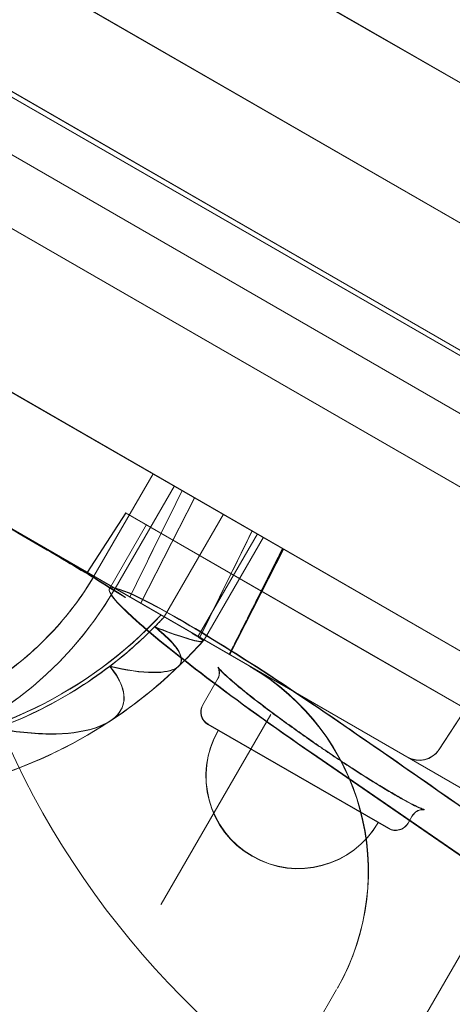
# Model space of a CAD drawing. Units: millimetres. Extents: x 145294 to 157303, y 149578 to 159767.
# Drawn here: x 150399 to 150490, y 153799 to 154007 of the extents above; entities that cross this region are included whole.
import ezdxf

# ---------------------------------------------------------------- set-up
doc = ezdxf.new("R2010")
doc.units = ezdxf.units.MM
doc.header["$LTSCALE"] = 25
doc.layers.add('OA', color=7, linetype='Continuous')
doc.layers.get('0').off()

# ---------------------------------------------------------------- blocks, each defined once
blk = doc.blocks.new('A$C346A5E49')
at = {"color": 0, "linetype": 'Continuous', "lineweight": 0}
for p, q in [((98273.25, 78935.07), (99087.31, 78465.07)), ((98260.42, 78912.85), (99074.48, 78442.85)), ((98260.46, 78912.92), (99074.52, 78442.92)), ((98231.46, 78902.69), (99080.16, 78412.69)), ((99062.34, 78421.82), (98248.28, 78891.82)), ((98248.32, 78891.89), (99062.38, 78421.89)), ((99065.14, 78392.46), (98216.43, 78882.46)), ((99065.18, 78392.53), (98216.47, 78882.53)), ((99050.14, 78366.48), (98201.43, 78856.48)), ((99050.18, 78366.54), (98201.47, 78856.54)), ((98587.89, 78753.51), (99087.35, 78465.14)), ((98849.11, 78482.58), (98407.44, 78737.58)), ((98407.48, 78737.64), (98849.15, 78482.64)), ((98399.31, 78713.4), (98832.32, 78463.4)), ((98399.35, 78713.47), (98832.36, 78463.47)), ((98407.97, 78708.4), (98823.66, 78468.4)), ((98408.01, 78708.47), (98823.7, 78468.47)), ((98589.35, 78696.15), (99080.2, 78412.75)), ((98591.87, 78681.36), (98993.31, 78449.49)), ((98690.7, 78574.13), (98678.2, 78552.48)), ((98695.16, 78571.55), (98682.66, 78549.9)), ((98699.41, 78569), (98688.05, 78546.7)), ((98699.45, 78569.07), (98688.09, 78546.77)), ((98684.92, 78565.82), (98676.74, 78553.22)), ((98684.96, 78565.89), (98676.78, 78553.29)), ((98684.92, 78565.82), (98736.3, 78536.16)), ((98684.96, 78565.89), (98736.34, 78536.23)), ((98705.54, 78565.56), (98693.04, 78543.91)), ((98689.29, 78563.39), (98681.47, 78549.84)), ((98712.68, 78561.44), (98700.18, 78539.79)), ((98713.94, 78560.71), (98701.44, 78539.06)), ((98718.17, 78558.17), (98706.8, 78535.87)), ((98718.19, 78558.16), (98706.82, 78535.86)), ((98718.19, 78558.16), (98706.83, 78535.85)), ((98718.19, 78558.16), (98706.83, 78535.85)), ((98718.19, 78558.16), (98706.83, 78535.86)), ((98718.21, 78558.24), (98706.84, 78535.94)), ((98718.23, 78558.23), (98706.86, 78535.93)), ((98718.23, 78558.23), (98706.87, 78535.92)), ((98718.23, 78558.23), (98706.87, 78535.92)), ((98718.23, 78558.23), (98706.87, 78535.92)), ((98678.2, 78552.48), (98678.16, 78552.41)), ((98681.47, 78549.84), (98681.43, 78549.77)), ((98682.66, 78549.9), (98682.62, 78549.83)), ((98693.04, 78543.91), (98693, 78543.84)), ((98700.18, 78539.79), (98700.14, 78539.72)), ((98701.44, 78539.06), (98701.4, 78538.99)), ((98764.77, 78537.04), (98750.99, 78515.83)), ((98764.81, 78537.11), (98751.03, 78515.9)), ((98736.3, 78536.16), (98775.86, 78513.32)), ((98736.34, 78536.23), (98775.9, 78513.39)), ((98701.19, 78525.34), (98704.3, 78530.73)), ((98701.15, 78525.27), (98701.19, 78525.34)), ((98715.5, 78523.25), (98692.37, 78483.19)), ((98728.48, 78522.6), (98732.06, 78520.14)), ((98728.52, 78522.67), (98732.1, 78520.2)), ((98702.25, 78521.18), (98740.36, 78499.18)), ((98740.4, 78499.25), (98702.29, 78521.25)), ((98761.86, 78489.07), (98724.13, 78515.07)), ((98761.9, 78489.14), (98724.17, 78515.14)), ((98744.5, 78500.34), (98745.37, 78501.85)), ((98744.46, 78500.27), (98744.5, 78500.34)), ((98744.33, 78453.19), (98767.46, 78493.25)), ((98692.37, 78483.19), (98692.33, 78483.12)), ((98713.54, 78437.67), (98729.41, 78465.17))]:
    blk.add_line(p, q, dxfattribs=at)
for centre, radius, start, end in [((98615.81, 78588.4), 77.14, 150, 330), ((98615.85, 78588.47), 77.14, 150, 330), ((98826.15, 78591.68), 182.06, 186.9844, 270), ((98686.07, 78490.1), 50, 330.4037, 60), ((98686.11, 78490.17), 50, 330.4037, 60), ((98703.75, 78523.77), 3, 150, 240), ((98703.79, 78523.84), 3, 150, 240), ((98721.3, 78510.18), 19.48, 150, 330), ((98721.34, 78510.25), 19.48, 150, 330), ((98746.8, 78518.55), 5, 240, 327), ((98746.84, 78518.62), 5, 240, 327), ((98741.86, 78501.77), 3, 240, 330), ((98741.9, 78501.84), 3, 240, 330)]:
    blk.add_arc(centre, radius, start, end, dxfattribs=at)
at = {"color": 0, "linetype": 'Continuous', "lineweight": 0, "extrusion": (0, 0, -1)}
for centre, major_axis, start_param, end_param in [((98726.3, 78518.84), (-44.86, 30.95), -1.577196, 1.564397), ((98726.34, 78518.91), (-44.86, 30.95), -1.577196, 1.564397), ((98720.06, 78499.35), (-247.73, 170.91), -4.718789, -4.532723), ((98720.1, 78499.42), (-247.73, 170.91), -4.718789, -4.532723)]:
    blk.add_ellipse(centre, major_axis=major_axis, ratio=0.079488, start_param=start_param, end_param=end_param, dxfattribs=at)
at = {"color": 0, "linetype": 'Continuous', "lineweight": 0}
for points, knots in [([(95972.78, 76036.65), (95354.54, 76296.32), (93928.63, 76400.96), (93384.45, 78522.34), (94334.57, 80520.94), (96121.91, 82199.97), (97993.4, 83649.97), (99965.56, 84551.98), (101783.57, 83713.78), (104149.79, 83640.96), (104439.22, 81208.28), (105954.82, 79686.68), (104835.13, 77166.06), (101928.06, 77660.76), (101682.77, 74619.38), (99225.27, 74112.32), (97471.95, 74952.74), (96539.48, 75798.62), (95972.78, 76036.65)], [0, 0, 0, 0, 1978.742081, 3735.889216, 5488.312125, 8470.423012, 10940.60241, 12746.662286, 14460.748972, 16844.478044, 18638.101689, 20886.123153, 22778.8423, 25122.951793, 27642.16114, 29605.955532, 31537.455409, 33351.259634, 33351.259634, 33351.259634, 33351.259634]), ([(98539.32, 78632.57), (98536, 78621.73), (98534.75, 78610.36), (98536.55, 78587.28), (98539.76, 78575.8), (98550.39, 78554.72), (98557.72, 78545.32), (98575.56, 78529.85), (98585.9, 78523.93), (98608.28, 78516.4), (98620.1, 78514.85), (98643.66, 78516.38), (98655.18, 78519.43), (98675.76, 78529.48), (98684.75, 78536.13), (98692.31, 78544.24)], [-246.534796, -246.534796, -246.534796, -246.534796, -212.496351, -212.496351, -177.080299, -177.080299, -141.664043, -141.664043, -106.247735, -106.247735, -70.831536, -70.831536, -35.415589, -35.415589, -2.126476, -2.126476, -2.126476, -2.126476]), ([(98539.36, 78632.64), (98536.04, 78621.8), (98534.79, 78610.43), (98536.59, 78587.35), (98539.8, 78575.87), (98550.43, 78554.79), (98557.76, 78545.38), (98575.6, 78529.92), (98585.94, 78524), (98608.32, 78516.47), (98620.14, 78514.92), (98643.7, 78516.45), (98655.22, 78519.5), (98675.8, 78529.55), (98684.79, 78536.2), (98692.35, 78544.31)], [-246.534796, -246.534796, -246.534796, -246.534796, -212.496351, -212.496351, -177.080299, -177.080299, -141.664043, -141.664043, -106.247735, -106.247735, -70.831536, -70.831536, -35.415589, -35.415589, -2.126476, -2.126476, -2.126476, -2.126476]), ([(98553.43, 78624.42), (98549.56, 78617.57), (98546.93, 78610.09), (98544.21, 78593.76), (98544.43, 78585.01), (98548.15, 78567.48), (98551.83, 78558.9), (98562.37, 78543.34), (98569.22, 78536.55), (98585.14, 78525.91), (98594.1, 78522.16), (98612.7, 78518.35), (98622.17, 78518.24), (98640.54, 78521.67), (98649.27, 78525.16), (98661.43, 78533.16), (98665.46, 78536.54), (98672.54, 78544.01), (98675.59, 78548.06), (98678.16, 78552.41)], [1.353544, 1.353544, 1.353544, 1.353544, 24.981324, 24.981324, 51.034944, 51.034944, 78.774072, 78.774072, 107.348438, 107.348438, 136.091254, 136.091254, 164.194431, 164.194431, 192.159925, 192.159925, 207.899787, 207.899787, 223.046624, 223.046624, 223.046624, 223.046624]), ([(98553.47, 78624.49), (98549.6, 78617.64), (98546.97, 78610.16), (98544.25, 78593.83), (98544.47, 78585.08), (98548.19, 78567.55), (98551.87, 78558.97), (98562.41, 78543.41), (98569.26, 78536.62), (98585.18, 78525.98), (98594.14, 78522.23), (98612.74, 78518.42), (98622.21, 78518.31), (98640.58, 78521.74), (98649.31, 78525.23), (98661.47, 78533.23), (98665.5, 78536.61), (98672.58, 78544.08), (98675.63, 78548.13), (98678.2, 78552.48)], [1.353544, 1.353544, 1.353544, 1.353544, 24.981324, 24.981324, 51.034944, 51.034944, 78.774072, 78.774072, 107.348438, 107.348438, 136.091254, 136.091254, 164.194431, 164.194431, 192.159925, 192.159925, 207.899787, 207.899787, 223.046624, 223.046624, 223.046624, 223.046624]), ([(98696.78, 78570.52), (98693.25, 78563.32), (98689.5, 78555.68), (98685.74, 78548.04), (98685.74, 78548.03), (98685.74, 78548.03)], [-52.381403, -52.381403, -52.381403, -52.381403, -29.143949, -29.143949, -29.140807, -29.140807, -29.140807, -29.140807]), ([(98696.82, 78570.59), (98693.29, 78563.39), (98689.54, 78555.74), (98685.78, 78548.1), (98685.78, 78548.1), (98685.78, 78548.1)], [-52.381403, -52.381403, -52.381403, -52.381403, -29.143949, -29.143949, -29.140807, -29.140807, -29.140807, -29.140807]), ([(98684.82, 78547.92), (98684.81, 78547.93), (98684.8, 78547.94), (98681.25, 78550.25), (98677.37, 78552.62), (98668.92, 78557.66), (98664.41, 78560.29), (98658.24, 78563.87), (98656.67, 78564.78), (98655.09, 78565.69)], [0, 0, 0, 0, 0.037378, 0.037378, 15.590512, 15.590512, 31.599733, 31.599733, 37.063822, 37.063822, 37.063822, 37.063822]), ([(98684.86, 78547.99), (98684.85, 78548), (98684.84, 78548), (98681.29, 78550.32), (98677.41, 78552.69), (98668.96, 78557.73), (98664.45, 78560.36), (98658.28, 78563.94), (98656.71, 78564.85), (98655.13, 78565.76)], [0, 0, 0, 0, 0.037378, 0.037378, 15.590512, 15.590512, 31.599733, 31.599733, 37.063822, 37.063822, 37.063822, 37.063822]), ([(98711.54, 78562), (98708.01, 78554.8), (98704.26, 78547.15), (98700.5, 78539.51), (98700.5, 78539.51), (98700.5, 78539.51)], [-52.35194, -52.35194, -52.35194, -52.35194, -29.127274, -29.127274, -29.125403, -29.125403, -29.125403, -29.125403]), ([(98711.58, 78562.07), (98708.05, 78554.87), (98704.3, 78547.22), (98700.54, 78539.58), (98700.54, 78539.58), (98700.54, 78539.58)], [-52.35194, -52.35194, -52.35194, -52.35194, -29.127274, -29.127274, -29.125403, -29.125403, -29.125403, -29.125403]), ([(98711.59, 78562.07), (98708.06, 78554.86), (98704.31, 78547.21), (98700.55, 78539.57), (98700.55, 78539.57), (98700.55, 78539.57)], [-52.352138, -52.352138, -52.352138, -52.352138, -29.127389, -29.127389, -29.125499, -29.125499, -29.125499, -29.125499]), ([(98711.59, 78562.07), (98708.06, 78554.86), (98704.31, 78547.21), (98700.56, 78539.57), (98700.55, 78539.57), (98700.55, 78539.57)], [-52.352165, -52.352165, -52.352165, -52.352165, -29.127404, -29.127404, -29.125512, -29.125512, -29.125512, -29.125512]), ([(98711.59, 78562.07), (98708.06, 78554.86), (98704.31, 78547.21), (98700.56, 78539.57), (98700.55, 78539.57), (98700.55, 78539.57)], [-52.352167, -52.352167, -52.352167, -52.352167, -29.127405, -29.127405, -29.125513, -29.125513, -29.125513, -29.125513]), ([(98711.59, 78562.07), (98708.06, 78554.86), (98704.31, 78547.21), (98700.56, 78539.57), (98700.55, 78539.57), (98700.55, 78539.57)], [-52.352166, -52.352166, -52.352166, -52.352166, -29.127404, -29.127404, -29.125513, -29.125513, -29.125513, -29.125513]), ([(98711.55, 78562), (98708.02, 78554.79), (98704.27, 78547.14), (98700.52, 78539.5), (98700.51, 78539.5), (98700.51, 78539.5)], [-52.352166, -52.352166, -52.352166, -52.352166, -29.127404, -29.127404, -29.125513, -29.125513, -29.125513, -29.125513]), ([(98711.55, 78562), (98708.02, 78554.79), (98704.27, 78547.14), (98700.52, 78539.5), (98700.51, 78539.5), (98700.51, 78539.5)], [-52.352167, -52.352167, -52.352167, -52.352167, -29.127405, -29.127405, -29.125513, -29.125513, -29.125513, -29.125513]), ([(98711.55, 78562), (98708.02, 78554.79), (98704.27, 78547.14), (98700.52, 78539.5), (98700.51, 78539.5), (98700.51, 78539.5)], [-52.352165, -52.352165, -52.352165, -52.352165, -29.127404, -29.127404, -29.125512, -29.125512, -29.125512, -29.125512]), ([(98711.55, 78562), (98708.02, 78554.79), (98704.27, 78547.14), (98700.51, 78539.5), (98700.51, 78539.5), (98700.51, 78539.5)], [-52.352138, -52.352138, -52.352138, -52.352138, -29.127389, -29.127389, -29.125499, -29.125499, -29.125499, -29.125499]), ([(98681.53, 78533.43), (98685.04, 78532.57), (98688.19, 78532.13), (98692.97, 78532.1), (98694.68, 78532.44), (98696.57, 78533.73), (98696.85, 78534.61), (98696.14, 78536.6), (98695.46, 78537.57), (98693.54, 78539.62), (98692.38, 78540.65), (98691, 78541.75)], [0.217741, 0.217741, 0.217741, 0.217741, 13.350027, 13.350027, 25.07558, 25.07558, 35.793266, 35.793266, 43.74046, 43.74046, 50.828846, 50.828846, 50.828846, 50.828846]), ([(98681.57, 78533.5), (98685.08, 78532.64), (98688.23, 78532.2), (98693.01, 78532.17), (98694.72, 78532.51), (98696.61, 78533.8), (98696.89, 78534.68), (98696.18, 78536.67), (98695.5, 78537.64), (98693.58, 78539.69), (98692.42, 78540.72), (98691.04, 78541.82)], [0.217741, 0.217741, 0.217741, 0.217741, 13.350027, 13.350027, 25.07558, 25.07558, 35.793266, 35.793266, 43.74046, 43.74046, 50.828846, 50.828846, 50.828846, 50.828846]), ([(98691, 78541.75), (98693.39, 78540.78), (98695.48, 78540.03), (98698.96, 78538.92), (98700.21, 78538.63), (98701.23, 78538.61), (98701.28, 78538.77), (98700.62, 78539.39), (98699.9, 78539.85), (98698.85, 78540.46)], [79.733271, 79.733271, 79.733271, 79.733271, 89.730953, 89.730953, 100.690264, 100.690264, 108.835585, 108.835585, 116.980259, 116.980259, 116.980259, 116.980259]), ([(98691.04, 78541.82), (98693.43, 78540.85), (98695.52, 78540.1), (98699, 78538.99), (98700.25, 78538.7), (98701.27, 78538.68), (98701.32, 78538.84), (98700.66, 78539.46), (98699.94, 78539.92), (98698.89, 78540.53)], [79.733271, 79.733271, 79.733271, 79.733271, 89.730953, 89.730953, 100.690264, 100.690264, 108.835585, 108.835585, 116.980259, 116.980259, 116.980259, 116.980259]), ([(98657.66, 78520.3), (98662.1, 78519.45), (98666.39, 78519.04), (98673.68, 78519.23), (98676.77, 78519.72), (98681.37, 78521.48), (98682.99, 78522.64), (98684.57, 78525.42), (98684.73, 78526.91), (98683.83, 78530.1), (98682.91, 78531.73), (98681.53, 78533.43)], [0.293565, 0.293565, 0.293565, 0.293565, 15.180969, 15.180969, 28.375688, 28.375688, 40.032411, 40.032411, 49.8234, 49.8234, 58.676643, 58.676643, 58.676643, 58.676643]), ([(98657.66, 78520.3), (98660.53, 78521.36), (98663.36, 78522.56), (98671.58, 78526.57), (98676.74, 78529.76), (98681.53, 78533.43)], [-44.952019, -44.952019, -44.952019, -44.952019, -35.719677, -35.719677, -17.522836, -17.522836, -17.522836, -17.522836]), ([(98657.7, 78520.36), (98662.14, 78519.52), (98666.43, 78519.11), (98673.72, 78519.3), (98676.81, 78519.79), (98681.41, 78521.55), (98683.03, 78522.71), (98684.61, 78525.49), (98684.77, 78526.98), (98683.87, 78530.17), (98682.95, 78531.8), (98681.57, 78533.5)], [0.293565, 0.293565, 0.293565, 0.293565, 15.180969, 15.180969, 28.375688, 28.375688, 40.032411, 40.032411, 49.8234, 49.8234, 58.676643, 58.676643, 58.676643, 58.676643]), ([(98657.7, 78520.36), (98660.57, 78521.43), (98663.4, 78522.63), (98671.62, 78526.64), (98676.78, 78529.83), (98681.57, 78533.5)], [-44.952019, -44.952019, -44.952019, -44.952019, -35.719677, -35.719677, -17.522836, -17.522836, -17.522836, -17.522836]), ([(98681.59, 78521.85), (98686.16, 78524.86), (98690.49, 78528.25), (98695.02, 78532.44), (98695.52, 78532.91), (98696.02, 78533.39)], [3.7247247, 3.7247247, 3.7247247, 3.7247247, 3.8875729, 3.8875729, 3.9081474, 3.9081474, 3.9081474, 3.9081474]), ([(98681.63, 78521.91), (98686.2, 78524.93), (98690.53, 78528.32), (98695.06, 78532.51), (98695.56, 78532.98), (98696.06, 78533.46)], [3.7247247, 3.7247247, 3.7247247, 3.7247247, 3.8875729, 3.8875729, 3.9081474, 3.9081474, 3.9081474, 3.9081474]), ([(98745.33, 78501.78), (98745.52, 78502.11), (98745.79, 78502.41), (98746.35, 78502.83), (98746.63, 78502.96), (98747.11, 78503.12), (98747.31, 78503.15), (98747.64, 78503.17), (98747.75, 78503.16), (98747.92, 78503.14), (98747.91, 78503.14), (98747.74, 78503.19), (98747.44, 78503.29), (98746.38, 78503.74), (98745.44, 78504.2), (98743.63, 78505.17), (98742.87, 78505.6), (98741.2, 78506.55), (98740.3, 78507.09), (98738.36, 78508.26), (98737.32, 78508.9), (98735.17, 78510.25), (98734.05, 78510.97), (98731.74, 78512.47), (98730.56, 78513.25), (98728.16, 78514.85), (98726.95, 78515.67), (98724.52, 78517.34), (98723.31, 78518.18), (98720.93, 78519.87), (98719.75, 78520.71), (98717.47, 78522.36), (98716.37, 78523.18), (98714.25, 78524.76), (98713.24, 78525.53), (98711.35, 78527), (98710.47, 78527.69), (98708.87, 78528.99), (98708.15, 78529.6), (98706.88, 78530.68), (98706.33, 78531.17), (98705.45, 78532), (98705.1, 78532.34), (98704.62, 78532.85), (98704.47, 78533.03), (98704.36, 78533.18), (98704.36, 78533.2), (98704.41, 78533.09), (98704.45, 78533.02), (98704.55, 78532.75), (98704.63, 78532.5), (98704.64, 78531.81), (98704.6, 78531.44), (98704.4, 78530.93), (98704.34, 78530.79), (98704.26, 78530.66)], [2.356194, 2.356194, 2.356194, 2.356194, 2.388698, 2.388698, 2.422579, 2.422579, 2.460427, 2.460427, 2.509155, 2.509155, 2.587939, 2.587939, 2.735966, 2.735966, 2.981487, 2.981487, 3.130083, 3.130083, 3.283261, 3.283261, 3.438736, 3.438736, 3.595508, 3.595508, 3.753115, 3.753115, 3.911311, 3.911311, 4.069931, 4.069931, 4.228807, 4.228807, 4.387717, 4.387717, 4.546322, 4.546322, 4.704045, 4.704045, 4.859798, 4.859798, 5.011249, 5.011249, 5.152827, 5.152827, 5.271428, 5.271428, 5.348984, 5.348984, 5.391887, 5.391887, 5.447759, 5.447759, 5.48505, 5.48505, 5.497787, 5.497787, 5.497787, 5.497787]), ([(98704.3, 78530.73), (98704.5, 78531.06), (98704.6, 78531.42), (98704.7, 78532.04), (98704.68, 78532.3), (98704.62, 78532.73), (98704.57, 78532.89), (98704.47, 78533.14), (98704.43, 78533.21), (98704.39, 78533.27), (98704.44, 78533.19), (98704.73, 78532.84), (98705.11, 78532.43), (98706.39, 78531.21), (98707.45, 78530.28), (98709.48, 78528.59), (98710.29, 78527.95), (98712.04, 78526.56), (98712.98, 78525.83), (98715, 78524.3), (98716.06, 78523.51), (98718.27, 78521.88), (98719.42, 78521.05), (98721.77, 78519.37), (98722.97, 78518.52), (98725.38, 78516.84), (98726.6, 78516), (98729.03, 78514.36), (98730.23, 78513.56), (98732.59, 78512.01), (98733.75, 78511.25), (98735.99, 78509.83), (98737.07, 78509.15), (98739.13, 78507.88), (98740.1, 78507.3), (98741.92, 78506.23), (98742.76, 78505.75), (98744.28, 78504.91), (98744.96, 78504.55), (98746.12, 78503.96), (98746.61, 78503.73), (98747.35, 78503.41), (98747.63, 78503.31), (98747.9, 78503.22), (98747.96, 78503.21), (98747.89, 78503.22), (98747.83, 78503.23), (98747.63, 78503.23), (98747.53, 78503.23), (98747.2, 78503.2), (98746.92, 78503.14), (98746.28, 78502.83), (98745.95, 78502.61), (98745.56, 78502.16), (98745.46, 78502.01), (98745.37, 78501.85)], [0.785398, 0.785398, 0.785398, 0.785398, 0.81789, 0.81789, 0.853057, 0.853057, 0.893737, 0.893737, 0.950975, 0.950975, 1.051085, 1.051085, 1.238669, 1.238669, 1.514445, 1.514445, 1.66882, 1.66882, 1.825876, 1.825876, 1.984186, 1.984186, 2.143013, 2.143013, 2.301937, 2.301937, 2.460692, 2.460692, 2.619094, 2.619094, 2.776981, 2.776981, 2.934152, 2.934152, 3.090258, 3.090258, 3.244564, 3.244564, 3.395353, 3.395353, 3.538346, 3.538346, 3.662918, 3.662918, 3.750649, 3.750649, 3.799716, 3.799716, 3.830131, 3.830131, 3.875884, 3.875884, 3.911697, 3.911697, 3.926991, 3.926991, 3.926991, 3.926991]), ([(98645.51, 78507.07), (98648.64, 78507.68), (98651.74, 78508.45), (98664.27, 78512.18), (98673.33, 78516.4), (98681.59, 78521.85)], [3.3359889, 3.3359889, 3.3359889, 3.3359889, 3.4307422, 3.4307422, 3.7247247, 3.7247247, 3.7247247, 3.7247247]), ([(98645.55, 78507.14), (98648.68, 78507.75), (98651.78, 78508.52), (98664.31, 78512.25), (98673.37, 78516.47), (98681.63, 78521.91)], [3.3359889, 3.3359889, 3.3359889, 3.3359889, 3.4307422, 3.4307422, 3.7247247, 3.7247247, 3.7247247, 3.7247247])]:
    blk.add_open_spline(points, degree=3, knots=knots, dxfattribs=at)
for points, degree in [([(98717.98, 78558.28), (98712.5, 78547.33), (98706.73, 78535.91)], 2), ([(98718.02, 78558.35), (98712.54, 78547.4), (98706.77, 78535.98)], 2), ([(98691, 78541.75), (98691.68, 78542.44), (98692.34, 78543.13), (98693, 78543.84)], 3), ([(98691.04, 78541.82), (98691.72, 78542.51), (98692.38, 78543.2), (98693.04, 78543.91)], 3), ([(98681.53, 78533.43), (98684.87, 78535.98), (98688.04, 78538.76), (98691, 78541.75)], 3), ([(98681.57, 78533.5), (98684.91, 78536.05), (98688.08, 78538.83), (98691.04, 78541.82)], 3), ([(98696.02, 78533.39), (98697.79, 78535.1), (98699.5, 78536.87), (98701.14, 78538.7)], 3), ([(98696.06, 78533.46), (98697.83, 78535.17), (98699.54, 78536.94), (98701.18, 78538.77)], 3), ([(98701.14, 78538.7), (98701.23, 78538.79), (98701.31, 78538.89), (98701.4, 78538.99)], 3), ([(98701.18, 78538.77), (98701.27, 78538.86), (98701.35, 78538.96), (98701.44, 78539.06)], 3)]:
    blk.add_open_spline(points, degree=degree, dxfattribs=at)

msp = doc.modelspace()

# ---------------------------------------------------------------- block references
at = {"layer": 'OA', "ltscale": 25}
msp.add_blockref('A$C346A5E49', (51736.17, 75336.77), dxfattribs=at)

doc.saveas('drawing.dxf')
